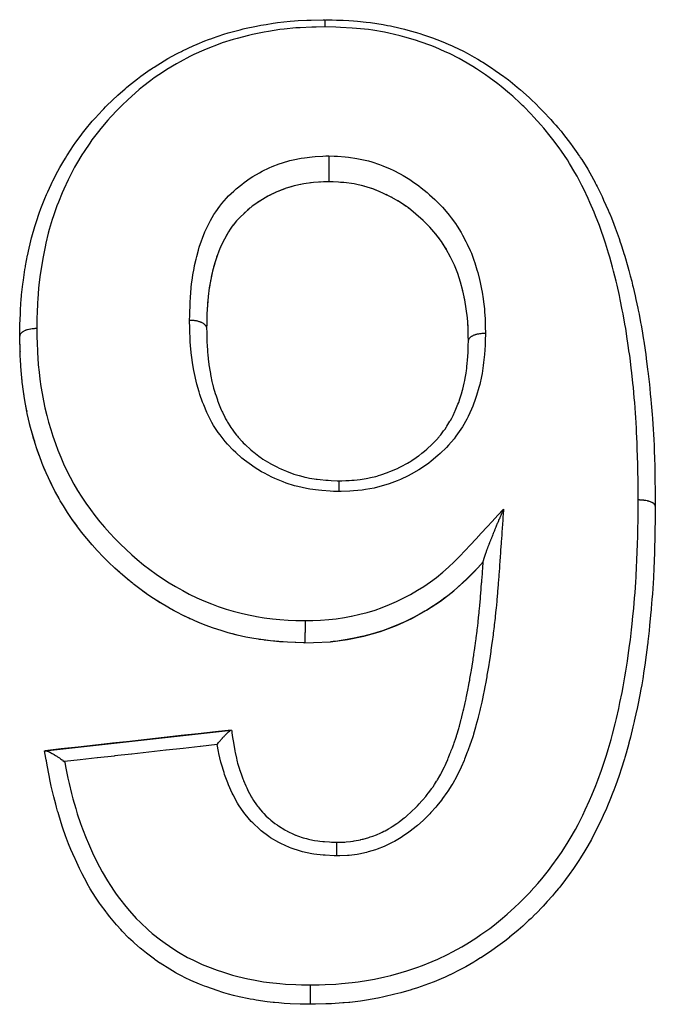
# Model space of a CAD drawing. Units: millimetres. Extents: x 24 to 1190, y -686 to 273.
# Drawn here: x 748 to 761, y -154 to -134 of the extents above; entities that cross this region are included whole.
import ezdxf

# ---------------------------------------------------------------- set-up
doc = ezdxf.new("R2010")
doc.units = ezdxf.units.MM
doc.linetypes.add('DASHED', pattern=[9.652, 8.128, -1.524])
doc.layers.add('nevidi', color=4, linetype='DASHED')

msp = doc.modelspace()

# ---------------------------------------------------------------- linework, layer by layer
at = {"color": 2}
for p, q in [((753.808, -137.194), (753.767, -137.202)), ((754.407, -137.14), (754.384, -137.139)), ((754.692, -137.158), (754.627, -137.153)), ((755.111, -137.231), (755.057, -137.217)), ((755.311, -137.294), (755.272, -137.28)), ((755.442, -137.346), (755.317, -137.296)), ((753.073, -137.47), (752.977, -137.528)), ((753.125, -137.44), (753.09, -137.46)), ((753.243, -137.38), (753.163, -137.42)), ((753.299, -137.355), (753.293, -137.357)), ((752.761, -137.685), (752.714, -137.725)), ((752.808, -137.648), (752.803, -137.652)), ((756.025, -137.682), (756.018, -137.677)), ((752.665, -137.768), (752.639, -137.792)), ((752.421, -138.026), (752.386, -138.073)), ((756.422, -138.032), (756.413, -138.023)), ((756.465, -138.076), (756.43, -138.04)), ((756.591, -138.22), (756.588, -138.216)), ((756.67, -138.323), (756.614, -138.249)), ((752.137, -138.533), (752.125, -138.562)), ((752.158, -138.483), (752.155, -138.491)), ((752.076, -138.697), (752.073, -138.706)), ((752.094, -138.645), (752.078, -138.691)), ((751.956, -139.154), (751.953, -139.168)), ((757.023, -138.982), (757.021, -138.978)), ((751.946, -139.208), (751.928, -139.315)), ((757.13, -139.334), (757.107, -139.244)), ((751.898, -139.561), (751.892, -139.641)), ((751.904, -139.504), (751.902, -139.528)), ((757.144, -139.39), (757.139, -139.371)), ((751.877, -139.921), (751.876, -139.956)), ((751.879, -139.863), (751.879, -139.878)), ((751.872, -140.147), (751.872, -140.145)), ((757.255, -140.32), (757.254, -140.26)), ((757.257, -140.409), (757.256, -140.411)), ((748.035, -140.627), (748.035, -140.635)), ((748.049, -140.93), (748.041, -140.791)), ((748.076, -141.238), (748.062, -141.097)), ((748.117, -141.546), (748.096, -141.405)), ((748.172, -141.855), (748.144, -141.713)), ((748.172, -141.855), (748.173, -141.863)), ((748.243, -142.164), (748.208, -142.022)), ((748.328, -142.471), (748.286, -142.33)), ((748.328, -142.471), (748.33, -142.478)), ((748.429, -142.774), (748.38, -142.634)), ((748.546, -143.073), (748.489, -142.934)), ((748.546, -143.073), (748.548, -143.08)), ((748.681, -143.368), (748.615, -143.232)), ((748.835, -143.658), (748.76, -143.523)), ((749.008, -143.941), (748.925, -143.81)), ((749.198, -144.213), (749.107, -144.088)), ((749.198, -144.213), (749.201, -144.218)), ((749.401, -144.474), (749.305, -144.355)), ((749.618, -144.724), (749.514, -144.608)), ((749.851, -144.965), (749.741, -144.855)), ((750.098, -145.191), (749.984, -145.091)), ((750.098, -145.191), (750.101, -145.195)), ((757.445, -145.087), (757.448, -145.083)), ((750.356, -145.406), (750.236, -145.309)), ((757.209, -145.328), (757.212, -145.324)), ((750.629, -145.611), (750.497, -145.516)), ((750.629, -145.611), (750.632, -145.614)), ((756.954, -145.557), (756.957, -145.554)), ((750.917, -145.8), (750.779, -145.714)), ((756.682, -145.767), (756.684, -145.765)), ((751.213, -145.97), (751.072, -145.892)), ((756.392, -145.957), (756.395, -145.955)), ((751.522, -146.125), (751.373, -146.054)), ((751.522, -146.125), (751.524, -146.127)), ((751.842, -146.261), (751.689, -146.2)), ((756.088, -146.124), (756.09, -146.122)), ((751.842, -146.261), (751.844, -146.262)), ((752.168, -146.374), (752.013, -146.323)), ((752.5, -146.465), (752.342, -146.425)), ((755.445, -146.392), (755.447, -146.391)), ((755.773, -146.27), (755.775, -146.268)), ((752.5, -146.465), (752.502, -146.466)), ((753.019, -146.565), (752.944, -146.554)), ((755.107, -146.487), (755.108, -146.486)), ((748.553, -148.844), (752.376, -148.422)), ((752.376, -148.422), (752.385, -148.421)), ((748.538, -148.846), (748.553, -148.844))]:
    msp.add_line(p, q, dxfattribs=at)
for points in [[(748.026, -140.314), (748.029, -140.148), (748.03, -140.111), (748.031, -140.069), (748.034, -139.977), (748.039, -139.85), (748.043, -139.769), (748.058, -139.546), (748.062, -139.498), (748.065, -139.465), (748.083, -139.302), (748.09, -139.245), (748.101, -139.165), (748.134, -138.948), (748.143, -138.89), (748.147, -138.867), (748.188, -138.652), (748.191, -138.633), (748.204, -138.571), (748.255, -138.356), (748.271, -138.291), (748.276, -138.275), (748.338, -138.058), (748.363, -137.979), (748.363, -137.978), (748.435, -137.768), (748.457, -137.708), (748.464, -137.689), (748.545, -137.481), (748.578, -137.403), (748.604, -137.345), (748.67, -137.199), (748.696, -137.145), (748.707, -137.123), (748.811, -136.922), (748.851, -136.849), (748.913, -136.742), (748.965, -136.655), (748.994, -136.608), (749.009, -136.584), (749.133, -136.395), (749.181, -136.326), (749.289, -136.178), (749.317, -136.141), (749.346, -136.103), (749.37, -136.073), (749.519, -135.894), (749.577, -135.829), (749.73, -135.665), (749.734, -135.661), (749.755, -135.638), (749.794, -135.599), (749.957, -135.439), (750.022, -135.378), (750.045, -135.357), (750.195, -135.225), (750.209, -135.213), (750.223, -135.201), (750.263, -135.167), (750.448, -135.02), (750.519, -134.967), (750.709, -134.833), (750.717, -134.828), (750.766, -134.795), (750.79, -134.779), (751, -134.65), (751.076, -134.606), (751.253, -134.509), (751.295, -134.488), (751.353, -134.458), (751.373, -134.449), (751.597, -134.343), (751.679, -134.307), (751.836, -134.243), (751.908, -134.215), (751.976, -134.19), (751.993, -134.184), (752.228, -134.105), (752.317, -134.079), (752.453, -134.04), (752.559, -134.013), (752.624, -133.996), (752.649, -133.99), (752.896, -133.937), (752.989, -133.919), (753.096, -133.901), (753.24, -133.878), (753.29, -133.871), (753.333, -133.865), (753.588, -133.837), (753.682, -133.83), (753.758, -133.825), (753.932, -133.816), (753.965, -133.815), (754.025, -133.813), (754.269, -133.806), (754.304, -133.805)], [(754.317, -133.806), (754.454, -133.81), (754.545, -133.813), (754.684, -133.818), (754.797, -133.824), (754.893, -133.83), (754.974, -133.836), (755.151, -133.854), (755.246, -133.866), (755.373, -133.884), (755.505, -133.906), (755.596, -133.923), (755.652, -133.934), (755.85, -133.978), (755.94, -134.001), (756.058, -134.032), (756.191, -134.071), (756.278, -134.098), (756.313, -134.11), (756.522, -134.181), (756.606, -134.212), (756.73, -134.261), (756.843, -134.308), (756.925, -134.344), (756.952, -134.356), (757.153, -134.454), (757.234, -134.496), (757.375, -134.574), (757.45, -134.618), (757.528, -134.665), (757.554, -134.681), (757.735, -134.797), (757.81, -134.848), (757.983, -134.972), (758.005, -134.987), (758.079, -135.044), (758.116, -135.073), (758.261, -135.191), (758.332, -135.251), (758.505, -135.406), (758.545, -135.443), (758.57, -135.467), (758.63, -135.525), (758.736, -135.63), (758.796, -135.691), (758.955, -135.861), (759.011, -135.924), (759.056, -135.976), (759.098, -136.024), (759.163, -136.102), (759.215, -136.167), (759.359, -136.353), (759.408, -136.42), (759.508, -136.563), (759.512, -136.569), (759.542, -136.614), (759.558, -136.638), (759.588, -136.684), (759.711, -136.883), (759.753, -136.956), (759.864, -137.157), (759.865, -137.16), (759.888, -137.204), (759.904, -137.234), (760.006, -137.442), (760.04, -137.516), (760.134, -137.727), (760.155, -137.777), (760.165, -137.802), (760.198, -137.883), (760.25, -138.014), (760.279, -138.09), (760.356, -138.304), (760.382, -138.38), (760.394, -138.418), (760.449, -138.587), (760.451, -138.595), (760.475, -138.673), (760.538, -138.89), (760.56, -138.967), (760.588, -139.075), (760.617, -139.187), (760.636, -139.264), (760.646, -139.306), (760.688, -139.485), (760.705, -139.562), (760.743, -139.742), (760.752, -139.784), (760.768, -139.862), (760.8, -140.035), (760.81, -140.087), (760.823, -140.165), (760.861, -140.39), (760.865, -140.416), (760.873, -140.469), (760.906, -140.695), (760.916, -140.768), (760.916, -140.775), (760.945, -141.001), (760.955, -141.083), (760.956, -141.094), (760.98, -141.31), (760.989, -141.391), (761, -141.504), (761.011, -141.62), (761.019, -141.701), (761.025, -141.775), (761.038, -141.93), (761.044, -142.012), (761.059, -142.239), (761.059, -142.241), (761.064, -142.325), (761.071, -142.458), (761.076, -142.553), (761.079, -142.638), (761.087, -142.868), (761.09, -142.952), (761.09, -142.973), (761.094, -143.143), (761.095, -143.182)], [(754.385, -136.606), (754.385, -136.618), (754.385, -136.635), (754.385, -136.637), (754.384, -136.658), (754.384, -136.676), (754.384, -136.678), (754.384, -136.7), (754.384, -136.72), (754.384, -136.721), (754.384, -136.744), (754.384, -136.764), (754.384, -136.765), (754.384, -136.789), (754.384, -136.809), (754.384, -136.81), (754.384, -136.833), (754.384, -136.853), (754.384, -136.854), (754.384, -136.877), (754.384, -136.896), (754.384, -136.898), (754.384, -136.919), (754.384, -136.937), (754.384, -136.94), (754.384, -136.96), (754.384, -136.976), (754.384, -136.979), (754.384, -136.997), (754.384, -137.012), (754.384, -137.015), (754.384, -137.031), (754.384, -137.044), (754.384, -137.047), (754.384, -137.061), (754.384, -137.073), (754.384, -137.075), (754.384, -137.087), (754.384, -137.096), (754.384, -137.098), (754.384, -137.108), (754.384, -137.115), (754.384, -137.117), (754.384, -137.124), (754.384, -137.129), (754.384, -137.129), (754.384, -137.134), (754.384, -137.137), (754.384, -137.137), (754.384, -137.139)], [(754.384, -137.139), (754.279, -137.143), (754.073, -137.157), (753.872, -137.182), (753.676, -137.223), (753.485, -137.281), (753.302, -137.353), (753.128, -137.438), (752.964, -137.536), (752.811, -137.645), (752.668, -137.765), (752.537, -137.893), (752.496, -137.938)], [(753.483, -137.282), (753.424, -137.304), (753.357, -137.33)], [(753.674, -137.224), (753.613, -137.241), (753.56, -137.257)], [(754.072, -137.157), (754.009, -137.164), (753.978, -137.167)], [(754.279, -137.144), (754.214, -137.147), (754.192, -137.149)], [(757.257, -140.409), (757.255, -140.316), (757.25, -140.125), (757.237, -139.94), (757.213, -139.755), (757.182, -139.569), (757.143, -139.385), (757.096, -139.204), (757.04, -139.029), (756.972, -138.858), (756.892, -138.689), (756.802, -138.525), (756.701, -138.367), (756.588, -138.216), (756.462, -138.073), (756.324, -137.934), (756.177, -137.803), (756.022, -137.679), (755.858, -137.566), (755.684, -137.463), (755.5, -137.371), (755.309, -137.293), (755.109, -137.23), (754.904, -137.185), (754.691, -137.158), (754.476, -137.143), (754.384, -137.139)], [(752.961, -137.539), (752.911, -137.572), (752.896, -137.582)], [(755.687, -137.465), (755.63, -137.435), (755.564, -137.402)], [(755.976, -137.646), (755.861, -137.568), (755.808, -137.535), (755.798, -137.529)], [(752.496, -137.938), (752.489, -137.945), (752.418, -138.03)], [(752.391, -138.066), (752.386, -138.073), (752.358, -138.113), (752.32, -138.173), (752.291, -138.22), (752.264, -138.268)], [(752.322, -138.168), (752.236, -138.32), (752.16, -138.478), (752.096, -138.64), (752.04, -138.807), (751.994, -138.976), (751.956, -139.149), (751.927, -139.323), (751.904, -139.499), (751.889, -139.677), (751.879, -139.858), (751.874, -140.041), (751.872, -140.145)], [(752.233, -138.325), (752.209, -138.373), (752.158, -138.483)], [(756.804, -138.529), (756.774, -138.479), (756.774, -138.479), (756.74, -138.426)], [(752.039, -138.812), (752.024, -138.865), (752.015, -138.896)], [(751.993, -138.981), (751.98, -139.036), (751.966, -139.104)], [(757.097, -139.209), (757.081, -139.154), (757.071, -139.122)], [(751.926, -139.328), (751.918, -139.383), (751.916, -139.404)], [(757.182, -139.574), (757.171, -139.516), (757.171, -139.515)], [(751.889, -139.682), (751.885, -139.739), (751.885, -139.742)], [(757.214, -139.759), (757.205, -139.701), (757.191, -139.623)], [(757.237, -139.944), (757.231, -139.888), (757.23, -139.879)], [(751.874, -140.046), (751.873, -140.104), (751.872, -140.113)], [(751.872, -140.147), (751.873, -140.242), (751.874, -140.297), (751.877, -140.381), (751.877, -140.383), (751.877, -140.402), (751.879, -140.445), (751.882, -140.501), (751.889, -140.618), (751.89, -140.634), (751.892, -140.648), (751.896, -140.702), (751.913, -140.851), (751.913, -140.853), (751.918, -140.887), (751.92, -140.905), (751.942, -141.051), (751.948, -141.087), (751.951, -141.106), (751.957, -141.138), (751.981, -141.25), (751.994, -141.302), (751.997, -141.317), (752.016, -141.384), (752.034, -141.446), (752.05, -141.497), (752.065, -141.543), (752.093, -141.625), (752.098, -141.64), (752.117, -141.692), (752.146, -141.765), (752.173, -141.831), (752.185, -141.859), (752.195, -141.881), (752.243, -141.98), (752.261, -142.015), (752.286, -142.061), (752.3, -142.084), (752.363, -142.183), (752.365, -142.186), (752.395, -142.229), (752.441, -142.291), (752.487, -142.35), (752.505, -142.372), (752.523, -142.394), (752.6, -142.481), (752.626, -142.508), (752.664, -142.546), (752.665, -142.547), (752.779, -142.653), (752.779, -142.653), (752.821, -142.688), (752.84, -142.704), (752.945, -142.784), (752.973, -142.804), (752.991, -142.817), (753.03, -142.844), (753.124, -142.903), (753.173, -142.932), (753.179, -142.935), (753.233, -142.965), (753.314, -143.007), (753.365, -143.032), (753.395, -143.046), (753.445, -143.068), (753.513, -143.097), (753.566, -143.117), (753.62, -143.137), (753.666, -143.153), (753.719, -143.169), (753.775, -143.186), (753.851, -143.206), (753.894, -143.217), (753.932, -143.225), (753.988, -143.236), (754.085, -143.252), (754.126, -143.258), (754.149, -143.261), (754.207, -143.267), (754.321, -143.278), (754.361, -143.28), (754.373, -143.281), (754.433, -143.285), (754.558, -143.291), (754.592, -143.293)], [(757.25, -140.13), (757.247, -140.072), (757.247, -140.068)], [(748.035, -140.627), (748.026, -140.332), (748.026, -140.31)], [(748.026, -140.31), (748.026, -140.311), (748.026, -140.314)], [(748.03, -140.491), (748.026, -140.34), (748.026, -140.316)], [(754.592, -143.293), (754.609, -143.292), (754.651, -143.29), (754.738, -143.287), (754.801, -143.283), (754.862, -143.279), (754.905, -143.276), (754.971, -143.27), (755.029, -143.264), (755.111, -143.252), (755.155, -143.245), (755.188, -143.239), (755.245, -143.227), (755.355, -143.2), (755.4, -143.187), (755.402, -143.186), (755.456, -143.17), (755.592, -143.123), (755.608, -143.117), (755.643, -143.103), (755.663, -143.095), (755.811, -143.03), (755.82, -143.026), (755.863, -143.005), (755.874, -142.999), (756.005, -142.928), (756.036, -142.91), (756.053, -142.9), (756.094, -142.874), (756.185, -142.813), (756.231, -142.779), (756.238, -142.775), (756.301, -142.726), (756.355, -142.682), (756.399, -142.644), (756.425, -142.621), (756.492, -142.559), (756.514, -142.538), (756.554, -142.497), (756.598, -142.451), (756.654, -142.387), (756.665, -142.374), (756.689, -142.345), (756.748, -142.266), (756.776, -142.227), (756.808, -142.179), (756.814, -142.17), (756.877, -142.066), (756.887, -142.05), (756.914, -142.001), (756.941, -141.949), (756.98, -141.868), (756.985, -141.855), (757.001, -141.819), (757.042, -141.718), (757.057, -141.679), (757.072, -141.636), (757.075, -141.627), (757.12, -141.483), (757.122, -141.477), (757.135, -141.429), (757.14, -141.41), (757.171, -141.281), (757.181, -141.231), (757.182, -141.227), (757.191, -141.18), (757.208, -141.077), (757.217, -141.022), (757.222, -140.98), (757.226, -140.947), (757.235, -140.871), (757.24, -140.816), (757.246, -140.728), (757.247, -140.715), (757.25, -140.665), (757.252, -140.608), (757.254, -140.544), (757.255, -140.479), (757.255, -140.474), (757.256, -140.448), (757.256, -140.411)], [(749.809, -144.924), (749.741, -144.855), (749.625, -144.732), (749.622, -144.729), (749.514, -144.608), (749.407, -144.482), (749.404, -144.478), (749.305, -144.355), (749.215, -144.237), (749.201, -144.218), (749.107, -144.088), (749.052, -144.007), (749.011, -143.946), (748.925, -143.81), (748.86, -143.701), (748.838, -143.663), (748.76, -143.523), (748.749, -143.502), (748.684, -143.374), (748.615, -143.232), (748.569, -143.128), (748.548, -143.08), (748.503, -142.972), (748.489, -142.934), (748.431, -142.781), (748.38, -142.634), (748.344, -142.525), (748.33, -142.478), (748.313, -142.425), (748.286, -142.33), (748.244, -142.172), (748.208, -142.022), (748.182, -141.904), (748.174, -141.866), (748.173, -141.863), (748.144, -141.713), (748.118, -141.558), (748.117, -141.554), (748.096, -141.405), (748.083, -141.301), (748.079, -141.269), (748.076, -141.246), (748.062, -141.097), (748.049, -140.938), (748.041, -140.791), (748.038, -140.734), (748.035, -140.635), (748.034, -140.628)], [(761.095, -143.182), (761.096, -143.266), (761.099, -143.496), (761.1, -143.579), (761.102, -143.706), (761.103, -143.809), (761.103, -143.813)], [(754.592, -143.293), (754.592, -143.293), (754.592, -143.293), (754.592, -143.294), (754.592, -143.294), (754.592, -143.297), (754.592, -143.298), (754.592, -143.299), (754.592, -143.304), (754.592, -143.305), (754.592, -143.307), (754.592, -143.313), (754.592, -143.315), (754.592, -143.319), (754.592, -143.326), (754.592, -143.328), (754.592, -143.333), (754.592, -143.342), (754.592, -143.345), (754.592, -143.35), (754.592, -143.361), (754.592, -143.363), (754.592, -143.369), (754.591, -143.382), (754.591, -143.385), (754.591, -143.391), (754.591, -143.406), (754.591, -143.409), (754.591, -143.409), (754.591, -143.416), (754.591, -143.432), (754.591, -143.435), (754.591, -143.435), (754.591, -143.442), (754.591, -143.46), (754.591, -143.463), (754.591, -143.463), (754.591, -143.471), (754.591, -143.49), (754.591, -143.492), (754.591, -143.493), (754.591, -143.5), (754.591, -143.515)], [(761.103, -143.814), (761.1, -143.995), (761.098, -144.105), (761.095, -144.315), (761.094, -144.363), (761.093, -144.426), (761.091, -144.506), (761.088, -144.638), (761.085, -144.749), (761.077, -144.962), (761.073, -145.074), (761.069, -145.156), (761.066, -145.211), (761.062, -145.288), (761.056, -145.4), (761.042, -145.614), (761.037, -145.682), (761.034, -145.727), (761.019, -145.916), (761.017, -145.94), (761.016, -145.942), (761.007, -146.054), (760.986, -146.267), (760.974, -146.381), (760.95, -146.595), (760.947, -146.619), (760.937, -146.708), (760.935, -146.72), (760.909, -146.922), (760.893, -147.036), (760.861, -147.251), (760.85, -147.318), (760.843, -147.365), (760.822, -147.488), (760.806, -147.58), (760.784, -147.694), (760.742, -147.909), (760.72, -148.012), (760.718, -148.023), (760.67, -148.238), (760.669, -148.243), (760.643, -148.353), (760.59, -148.568), (760.56, -148.682), (760.555, -148.699), (760.5, -148.897), (760.475, -148.983), (760.467, -149.01), (760.401, -149.223), (760.363, -149.336), (760.35, -149.375), (760.289, -149.547), (760.247, -149.658), (760.231, -149.702), (760.166, -149.865), (760.119, -149.976), (760.095, -150.034), (760.029, -150.18), (759.979, -150.29), (759.929, -150.393), (759.88, -150.492), (759.824, -150.599), (759.787, -150.669), (759.715, -150.799), (759.653, -150.904), (759.566, -151.046), (759.531, -151.101), (759.464, -151.203), (759.417, -151.271), (759.33, -151.394), (759.256, -151.494), (759.135, -151.649), (759.111, -151.679), (759.032, -151.774), (758.985, -151.83), (758.879, -151.95), (758.796, -152.041), (758.644, -152.198), (758.634, -152.208), (758.546, -152.294), (758.497, -152.341), (758.376, -152.453), (758.282, -152.535), (758.103, -152.684), (758.1, -152.687), (758.004, -152.762), (757.958, -152.797), (757.815, -152.902), (757.712, -152.974), (757.514, -153.105), (757.508, -153.108), (757.408, -153.17), (757.372, -153.192), (757.203, -153.289), (757.093, -153.349), (756.882, -153.454), (756.876, -153.457), (756.768, -153.507), (756.745, -153.516), (756.55, -153.598), (756.433, -153.643), (756.211, -153.72), (756.209, -153.721), (756.092, -153.758), (756.083, -153.761), (755.865, -153.823), (755.744, -153.855), (755.519, -153.908), (755.515, -153.908), (755.398, -153.933), (755.392, -153.934), (755.161, -153.976), (755.036, -153.995), (754.818, -154.022), (754.8, -154.024), (754.699, -154.033), (754.676, -154.034), (754.443, -154.049), (754.323, -154.053), (754.111, -154.059)], [(761.103, -143.813), (761.103, -143.813), (761.103, -143.813), (761.103, -143.814)], [(757.979, -143.876), (757.967, -143.904), (757.955, -143.932), (757.948, -143.946), (757.947, -143.95), (757.939, -143.968), (757.934, -143.979), (757.931, -143.987), (757.923, -144.005), (757.917, -144.019), (757.91, -144.035), (757.904, -144.048), (757.901, -144.055), (757.895, -144.071), (757.886, -144.091), (757.879, -144.107), (757.875, -144.116), (757.867, -144.135), (757.86, -144.153), (757.856, -144.163), (757.855, -144.164), (757.852, -144.171), (757.844, -144.19), (757.837, -144.208), (757.829, -144.226), (757.827, -144.232), (757.826, -144.232), (757.825, -144.236), (757.823, -144.242), (757.822, -144.244), (757.814, -144.262), (757.808, -144.276), (757.807, -144.28), (757.8, -144.297), (757.795, -144.308), (757.792, -144.315), (757.785, -144.332), (757.778, -144.35), (757.776, -144.354), (757.772, -144.365), (757.766, -144.379), (757.764, -144.384), (757.76, -144.393), (757.75, -144.418), (757.75, -144.418), (757.744, -144.435), (757.738, -144.449), (757.737, -144.451), (757.73, -144.468), (757.73, -144.469), (757.723, -144.487), (757.717, -144.5), (757.711, -144.516), (757.71, -144.518), (757.703, -144.536), (757.699, -144.547), (757.693, -144.562), (757.688, -144.576), (757.685, -144.583), (757.684, -144.584), (757.678, -144.6), (757.676, -144.607), (757.67, -144.621), (757.665, -144.636), (757.66, -144.648), (757.657, -144.656), (757.652, -144.67), (757.651, -144.672), (757.649, -144.677), (757.644, -144.69), (757.639, -144.703), (757.637, -144.71), (757.634, -144.718), (757.63, -144.728), (757.626, -144.74), (757.623, -144.747), (757.621, -144.754), (757.62, -144.757), (757.616, -144.767), (757.613, -144.775), (757.609, -144.785), (757.606, -144.794), (757.605, -144.796), (757.602, -144.806), (757.599, -144.813), (757.597, -144.82), (757.595, -144.828), (757.594, -144.83), (757.592, -144.836), (757.589, -144.845), (757.586, -144.853), (757.583, -144.862), (757.582, -144.866), (757.582, -144.868), (757.581, -144.87), (757.579, -144.878), (757.577, -144.884), (757.576, -144.887), (757.574, -144.892), (757.572, -144.899), (757.571, -144.905), (757.57, -144.906), (757.569, -144.91), (757.569, -144.911), (757.567, -144.916), (757.566, -144.922), (757.566, -144.924), (757.565, -144.926), (757.565, -144.927), (757.564, -144.931), (757.563, -144.935), (757.563, -144.936), (757.563, -144.938), (757.563, -144.939), (757.562, -144.942), (757.562, -144.945)], [(750.258, -145.328), (750.236, -145.309), (750.101, -145.195), (750.085, -145.181), (749.984, -145.091), (749.854, -144.968)], [(754.766, -146.557), (754.767, -146.556), (755.108, -146.486), (755.447, -146.391), (755.775, -146.268), (756.09, -146.122), (756.395, -145.955), (756.684, -145.765), (756.957, -145.554), (757.212, -145.324), (757.448, -145.083), (757.561, -144.962)], [(757.41, -146.579), (757.414, -146.552), (757.417, -146.531), (757.418, -146.521), (757.435, -146.383), (757.435, -146.382), (757.439, -146.354), (757.442, -146.323), (757.455, -146.215), (757.458, -146.186), (757.458, -146.184), (757.466, -146.114), (757.473, -146.047), (757.476, -146.018), (757.479, -145.987), (757.487, -145.905), (757.489, -145.88), (757.492, -145.85), (757.498, -145.79), (757.505, -145.712), (757.506, -145.696), (757.507, -145.682), (757.515, -145.593), (757.519, -145.544), (757.521, -145.514), (757.523, -145.486), (757.53, -145.396), (757.532, -145.376), (757.534, -145.346), (757.539, -145.277), (757.544, -145.208), (757.544, -145.198), (757.546, -145.178), (757.554, -145.067), (757.556, -145.04), (757.558, -145.01), (757.558, -145.001), (757.561, -144.963)], [(757.561, -144.963), (757.562, -144.954), (757.562, -144.945)], [(757.445, -145.087), (757.38, -145.156), (757.333, -145.204), (757.209, -145.328), (757.157, -145.378), (757.088, -145.441), (756.971, -145.543)], [(751.708, -146.208), (751.689, -146.2), (751.524, -146.127), (751.373, -146.054), (751.274, -146.003), (751.216, -145.972), (751.131, -145.925), (751.072, -145.892), (750.92, -145.802), (750.779, -145.714), (750.745, -145.691), (750.632, -145.614), (750.587, -145.582), (750.497, -145.516), (750.359, -145.41)], [(756.954, -145.557), (756.824, -145.662), (756.774, -145.7), (756.682, -145.767), (756.542, -145.863), (756.527, -145.873), (756.392, -145.957), (756.359, -145.977), (756.246, -146.042), (756.088, -146.124), (756.057, -146.14), (755.936, -146.197), (755.915, -146.207), (755.773, -146.27), (755.616, -146.332), (755.568, -146.35), (755.45, -146.391)], [(752.841, -146.537), (752.676, -146.506), (752.502, -146.466), (752.434, -146.449), (752.342, -146.425), (752.315, -146.418), (752.17, -146.375), (752.013, -146.323), (751.844, -146.262), (751.837, -146.26)], [(755.445, -146.392), (755.282, -146.442), (755.107, -146.487), (755.067, -146.496), (754.967, -146.518), (754.942, -146.523), (754.766, -146.557), (754.598, -146.583), (754.562, -146.588), (754.473, -146.598), (754.417, -146.603)], [(753.895, -146.625), (753.868, -146.625), (753.534, -146.612), (753.187, -146.586), (752.84, -146.536), (752.676, -146.506)], [(753.534, -146.613), (753.368, -146.603), (753.187, -146.586), (753.055, -146.57)], [(753.868, -146.625), (753.708, -146.62), (753.691, -146.62)], [(753.895, -146.625), (754.067, -146.621), (754.417, -146.603), (754.767, -146.556)], [(754.552, -150.729), (754.57, -150.728), (754.622, -150.727), (754.675, -150.725), (754.714, -150.723), (754.744, -150.721), (754.831, -150.713), (754.878, -150.707), (754.884, -150.706), (754.907, -150.702), (755.036, -150.675), (755.042, -150.674), (755.071, -150.666), (755.089, -150.662), (755.207, -150.628), (755.235, -150.619), (755.236, -150.618), (755.29, -150.6), (755.365, -150.572), (755.392, -150.56), (755.429, -150.545), (755.484, -150.519), (755.517, -150.503), (755.543, -150.49), (755.613, -150.451), (755.662, -150.422), (755.669, -150.419), (755.688, -150.407), (755.787, -150.342), (755.803, -150.33), (755.827, -150.313), (755.843, -150.301), (755.939, -150.227), (755.95, -150.218), (755.962, -150.209), (756.007, -150.17), (756.066, -150.118), (756.088, -150.098), (756.103, -150.083), (756.161, -150.027), (756.186, -150), (756.207, -149.979), (756.245, -149.937), (756.301, -149.875), (756.303, -149.872), (756.321, -149.852), (756.379, -149.784), (756.411, -149.744), (756.429, -149.721), (756.438, -149.711), (756.503, -149.623), (756.512, -149.611), (756.529, -149.587), (756.56, -149.54), (756.603, -149.473), (756.614, -149.455), (756.619, -149.447), (756.669, -149.36), (756.687, -149.328), (756.701, -149.301), (756.713, -149.279), (756.763, -149.178), (756.765, -149.173), (756.776, -149.151), (756.8, -149.098), (756.832, -149.025), (756.844, -148.997), (756.85, -148.981), (756.878, -148.912), (756.896, -148.868), (756.906, -148.84), (756.927, -148.785), (756.949, -148.724), (756.955, -148.708), (756.965, -148.68), (756.996, -148.587), (757.009, -148.548), (757.014, -148.534), (757.018, -148.519), (757.059, -148.386), (757.067, -148.357), (757.071, -148.342), (757.104, -148.223), (757.111, -148.193), (757.114, -148.184), (757.123, -148.148), (757.145, -148.059), (757.152, -148.028), (757.163, -147.98), (757.169, -147.953), (757.183, -147.893), (757.19, -147.862), (757.208, -147.774), (757.212, -147.758), (757.219, -147.726), (757.225, -147.695), (757.25, -147.568), (757.251, -147.562), (757.252, -147.558), (757.258, -147.528), (757.274, -147.443), (757.284, -147.391), (757.288, -147.366), (757.289, -147.362), (757.289, -147.361), (757.313, -147.223), (757.318, -147.193), (757.322, -147.169), (757.325, -147.155), (757.341, -147.055), (757.346, -147.025), (757.354, -146.973), (757.358, -146.947), (757.367, -146.887), (757.371, -146.857), (757.383, -146.776), (757.389, -146.74), (757.391, -146.719), (757.395, -146.689), (757.41, -146.579)], [(752.376, -148.422), (752.053, -148.457), (751.7, -148.496), (751.348, -148.535), (750.995, -148.574), (750.642, -148.613), (750.465, -148.633), (750.289, -148.652), (749.936, -148.691), (749.583, -148.73), (749.23, -148.769), (748.877, -148.808), (748.553, -148.844)], [(752.088, -148.719), (752.091, -148.714), (752.093, -148.712), (752.119, -148.679), (752.125, -148.671), (752.126, -148.671), (752.131, -148.665), (752.155, -148.635), (752.157, -148.632), (752.157, -148.632), (752.164, -148.624), (752.174, -148.613), (752.189, -148.595), (752.195, -148.588), (752.201, -148.581), (752.215, -148.565), (752.219, -148.561), (752.23, -148.549), (752.236, -148.542), (752.248, -148.53), (752.253, -148.524), (752.264, -148.513), (752.269, -148.508), (752.275, -148.501), (752.288, -148.489), (752.294, -148.483), (752.298, -148.478), (752.301, -148.476), (752.318, -148.461), (752.321, -148.458), (752.324, -148.456), (752.324, -148.455), (752.342, -148.44), (752.343, -148.44), (752.343, -148.439), (752.346, -148.437), (752.346, -148.437), (752.36, -148.428), (752.361, -148.427), (752.362, -148.427), (752.364, -148.426), (752.373, -148.422), (752.375, -148.422), (752.375, -148.422), (752.376, -148.422)], [(752.385, -148.421), (752.387, -148.436), (752.392, -148.473), (752.4, -148.534), (752.411, -148.609), (752.416, -148.641), (752.422, -148.678), (752.436, -148.768), (752.45, -148.843), (752.453, -148.856), (752.457, -148.879), (752.484, -148.998), (752.494, -149.04), (752.503, -149.074), (752.51, -149.1), (752.547, -149.225), (752.55, -149.234), (752.561, -149.268), (752.586, -149.338), (752.618, -149.425), (752.627, -149.448), (752.631, -149.459), (752.678, -149.57), (752.697, -149.611), (752.713, -149.644), (752.722, -149.664), (752.789, -149.789), (752.791, -149.792), (752.807, -149.819), (752.838, -149.869), (752.896, -149.955), (752.917, -149.983), (752.929, -149.998), (752.979, -150.059), (753.022, -150.109), (753.046, -150.135), (753.092, -150.182), (753.142, -150.23), (753.164, -150.249), (753.19, -150.272), (753.278, -150.342), (753.32, -150.373), (753.327, -150.377), (753.349, -150.393), (753.482, -150.475), (753.49, -150.479), (753.521, -150.496), (753.528, -150.5), (753.671, -150.568), (753.7, -150.579), (753.704, -150.581), (753.744, -150.596), (753.861, -150.635), (753.895, -150.645), (753.928, -150.654), (753.97, -150.664), (754.057, -150.682), (754.092, -150.689), (754.162, -150.699), (754.203, -150.704), (754.26, -150.71), (754.297, -150.714), (754.398, -150.721), (754.438, -150.723), (754.472, -150.725), (754.51, -150.727), (754.552, -150.729)], [(754.007, -154.062), (753.93, -154.06), (753.883, -154.059), (753.812, -154.058), (753.795, -154.057), (753.59, -154.05), (753.469, -154.043), (753.355, -154.034), (753.266, -154.026), (753.24, -154.023), (753.118, -154.009), (752.891, -153.976), (752.833, -153.966), (752.769, -153.954), (752.741, -153.949), (752.544, -153.907), (752.424, -153.878), (752.322, -153.85), (752.226, -153.823), (752.204, -153.816), (752.088, -153.78), (751.873, -153.705), (751.827, -153.688), (751.758, -153.661), (751.726, -153.648), (751.544, -153.57), (751.43, -153.516), (751.354, -153.477), (751.247, -153.42), (751.222, -153.406), (751.113, -153.342), (750.917, -153.217), (750.912, -153.214), (750.815, -153.146), (750.8, -153.135), (750.632, -153.009), (750.531, -152.929), (750.503, -152.906), (750.386, -152.804), (750.358, -152.778), (750.265, -152.691), (750.135, -152.557), (750.106, -152.526), (750.023, -152.433), (750.016, -152.425), (749.878, -152.26), (749.809, -152.172), (749.802, -152.162), (749.689, -152.008), (749.669, -151.98), (749.6, -151.878), (749.524, -151.76), (749.478, -151.683), (749.416, -151.577), (749.407, -151.559), (749.31, -151.376), (749.284, -151.324), (749.257, -151.269), (749.171, -151.084), (749.164, -151.07), (749.117, -150.963), (749.079, -150.875), (749.032, -150.759), (748.989, -150.649), (748.968, -150.594), (748.914, -150.438), (748.906, -150.415), (748.878, -150.328), (748.814, -150.116), (748.806, -150.089), (748.783, -150.005), (748.767, -149.946), (748.728, -149.795), (748.7, -149.681), (748.676, -149.575), (748.654, -149.473), (748.653, -149.468), (748.63, -149.354), (748.591, -149.143), (748.575, -149.055), (748.571, -149.031), (748.565, -148.999), (748.538, -148.846)], [(748.553, -148.844), (748.556, -148.844), (748.564, -148.844), (748.567, -148.845), (748.569, -148.845), (748.573, -148.846), (748.585, -148.849), (748.588, -148.85), (748.593, -148.852), (748.595, -148.853), (748.612, -148.86), (748.614, -148.861), (748.622, -148.864), (748.622, -148.864), (748.645, -148.875), (748.654, -148.879), (748.657, -148.881), (748.68, -148.894), (748.684, -148.896), (748.69, -148.899), (748.697, -148.903), (748.719, -148.916), (748.729, -148.922), (748.73, -148.922), (748.737, -148.926), (748.742, -148.929), (748.76, -148.941), (748.773, -148.949), (748.778, -148.952), (748.79, -148.96), (748.804, -148.969), (748.819, -148.978), (748.831, -148.986), (748.842, -148.993), (748.85, -148.999), (748.867, -149.011), (748.887, -149.024), (748.895, -149.03), (748.897, -149.031), (748.912, -149.042), (748.916, -149.045), (748.944, -149.065), (748.948, -149.068)], [(754.111, -154.059), (754.098, -154.06), (754.007, -154.062)]]:
    msp.add_lwpolyline(points, dxfattribs=at)
at = {"layer": 'nevidi', "color": 7, "linetype": 'Continuous'}
msp.add_line((748.027, -140.303), (748.026, -140.31), dxfattribs=at)
for points in [[(754.304, -133.805), (754.304, -133.806), (754.304, -133.806), (754.304, -133.806), (754.304, -133.806), (754.304, -133.808), (754.304, -133.809), (754.304, -133.809), (754.304, -133.809), (754.304, -133.812), (754.304, -133.813), (754.304, -133.813), (754.304, -133.814), (754.304, -133.818), (754.303, -133.82), (754.303, -133.82), (754.303, -133.821), (754.303, -133.825), (754.303, -133.828), (754.303, -133.828), (754.303, -133.83), (754.303, -133.835), (754.303, -133.838), (754.303, -133.839), (754.303, -133.841), (754.303, -133.847), (754.303, -133.851), (754.303, -133.851), (754.303, -133.853), (754.303, -133.86), (754.303, -133.865), (754.303, -133.865), (754.303, -133.867), (754.303, -133.876), (754.303, -133.88), (754.303, -133.881), (754.303, -133.884), (754.303, -133.892), (754.303, -133.898), (754.303, -133.898), (754.303, -133.901), (754.303, -133.911), (754.303, -133.917), (754.303, -133.917), (754.303, -133.92), (754.303, -133.931), (754.303, -133.937), (754.303, -133.937), (754.303, -133.941), (754.303, -133.952), (754.303, -133.952)], [(754.303, -133.952), (754.128, -133.957), (754.037, -133.959), (753.797, -133.97), (753.707, -133.976), (753.469, -133.998), (753.379, -134.009), (753.143, -134.045), (753.052, -134.061), (752.818, -134.109), (752.73, -134.129), (752.501, -134.189), (752.416, -134.213), (752.193, -134.284), (752.111, -134.313), (751.895, -134.396), (751.815, -134.43), (751.608, -134.524), (751.528, -134.564), (751.326, -134.67), (751.249, -134.713), (751.051, -134.832), (750.981, -134.877), (750.794, -135.005), (750.727, -135.054), (750.553, -135.189), (750.487, -135.243), (750.325, -135.383), (750.259, -135.444), (750.129, -135.568), (750.107, -135.589), (750.043, -135.654), (749.895, -135.81), (749.837, -135.874), (749.694, -136.042), (749.644, -136.105), (749.513, -136.278), (749.467, -136.343), (749.35, -136.518), (749.305, -136.588), (749.196, -136.769), (749.156, -136.84), (749.056, -137.029), (749.021, -137.099), (748.932, -137.291), (748.9, -137.365), (748.821, -137.56), (748.791, -137.637), (748.721, -137.838), (748.696, -137.915), (748.634, -138.122), (748.614, -138.195), (748.564, -138.402), (748.547, -138.477), (748.506, -138.684), (748.492, -138.762), (748.459, -138.969), (748.447, -139.049), (748.422, -139.258), (748.414, -139.338), (748.397, -139.548), (748.393, -139.629), (748.384, -139.841), (748.381, -139.922), (748.376, -140.135), (748.376, -140.161)], [(760.753, -143.686), (760.751, -143.546), (760.75, -143.454), (760.747, -143.23), (760.746, -143.14), (760.741, -142.915), (760.739, -142.828), (760.732, -142.603), (760.729, -142.516), (760.719, -142.294), (760.714, -142.206), (760.701, -141.987), (760.695, -141.897), (760.678, -141.681), (760.67, -141.588), (760.651, -141.375), (760.641, -141.281), (760.619, -141.069), (760.608, -140.975), (760.582, -140.763), (760.57, -140.671), (760.568, -140.658), (760.54, -140.459), (760.527, -140.369), (760.493, -140.157), (760.479, -140.069), (760.441, -139.859), (760.424, -139.772), (760.382, -139.563), (760.363, -139.477), (760.317, -139.27), (760.296, -139.185), (760.244, -138.979), (760.222, -138.895), (760.165, -138.691), (760.14, -138.607), (760.077, -138.405), (760.05, -138.323), (759.981, -138.123), (759.951, -138.041), (759.875, -137.843), (759.842, -137.762), (759.758, -137.567), (759.722, -137.487), (759.631, -137.295), (759.592, -137.216), (759.492, -137.027), (759.45, -136.95), (759.34, -136.766), (759.294, -136.692), (759.175, -136.513), (759.124, -136.441), (758.996, -136.269), (758.942, -136.2), (758.807, -136.035), (758.749, -135.968), (758.606, -135.81), (758.544, -135.745), (758.395, -135.593), (758.369, -135.568), (758.329, -135.53), (758.169, -135.382), (758.103, -135.323), (757.934, -135.182), (757.865, -135.127), (757.686, -134.993), (757.612, -134.94), (757.425, -134.816), (757.345, -134.766), (757.152, -134.652), (757.069, -134.607), (756.868, -134.504), (756.781, -134.464), (756.572, -134.374), (756.482, -134.339), (756.266, -134.262), (756.172, -134.23), (755.946, -134.163), (755.852, -134.138), (755.623, -134.083), (755.529, -134.064), (755.293, -134.023), (755.201, -134.01), (754.958, -133.984), (754.868, -133.977), (754.627, -133.963), (754.533, -133.959), (754.303, -133.952)], [(751.522, -139.991), (751.524, -139.881), (751.526, -139.824), (751.53, -139.691), (751.532, -139.634), (751.54, -139.499), (751.544, -139.441), (751.556, -139.307), (751.562, -139.248), (751.58, -139.114), (751.589, -139.056), (751.612, -138.923), (751.624, -138.865), (751.653, -138.733), (751.668, -138.675), (751.704, -138.544), (751.721, -138.486), (751.765, -138.358), (751.786, -138.3), (751.837, -138.173), (751.862, -138.117), (751.922, -137.992), (751.952, -137.936), (752.022, -137.815), (752.058, -137.76), (752.142, -137.642), (752.183, -137.59), (752.279, -137.48), (752.325, -137.432), (752.43, -137.332), (752.48, -137.287), (752.593, -137.194), (752.644, -137.155), (752.769, -137.067), (752.825, -137.032), (752.958, -136.953), (753.017, -136.922), (753.158, -136.854), (753.22, -136.827), (753.367, -136.771), (753.432, -136.749), (753.586, -136.703), (753.654, -136.687), (753.814, -136.655), (753.882, -136.645), (754.041, -136.627), (754.106, -136.622), (754.261, -136.612), (754.325, -136.609), (754.385, -136.606)], [(754.385, -136.606), (754.495, -136.612), (754.561, -136.616), (754.725, -136.628), (754.792, -136.635), (754.963, -136.659), (755.032, -136.672), (755.202, -136.711), (755.273, -136.732), (755.431, -136.784), (755.499, -136.81), (755.648, -136.874), (755.712, -136.904), (755.854, -136.978), (755.914, -137.012), (756.05, -137.095), (756.106, -137.132), (756.235, -137.224), (756.287, -137.265), (756.407, -137.362), (756.458, -137.407), (756.569, -137.508), (756.618, -137.556), (756.721, -137.662), (756.766, -137.713), (756.863, -137.827), (756.904, -137.88), (756.992, -138.001), (757.028, -138.055), (757.106, -138.182), (757.137, -138.237), (757.206, -138.366), (757.233, -138.422), (757.294, -138.556), (757.318, -138.612), (757.371, -138.751), (757.39, -138.808), (757.434, -138.949), (757.45, -139.009), (757.485, -139.148), (757.499, -139.21), (757.527, -139.348), (757.538, -139.409), (757.56, -139.548), (757.569, -139.609), (757.585, -139.752), (757.591, -139.813), (757.6, -139.958), (757.602, -140.019), (757.605, -140.16), (757.606, -140.22), (757.606, -140.26)], [(748.376, -140.161), (748.358, -140.161), (748.356, -140.161), (748.344, -140.162), (748.336, -140.162), (748.321, -140.163), (748.319, -140.163), (748.301, -140.165), (748.293, -140.165), (748.285, -140.166), (748.283, -140.167), (748.258, -140.17), (748.251, -140.171), (748.25, -140.171), (748.248, -140.172), (748.218, -140.178), (748.216, -140.178), (748.214, -140.179), (748.211, -140.179), (748.184, -140.186), (748.182, -140.187), (748.18, -140.187), (748.174, -140.189), (748.154, -140.196), (748.152, -140.197), (748.146, -140.199), (748.14, -140.202), (748.127, -140.207), (748.125, -140.208), (748.114, -140.213), (748.109, -140.215), (748.102, -140.219), (748.101, -140.22), (748.087, -140.228), (748.083, -140.231), (748.081, -140.232), (748.079, -140.234), (748.065, -140.245), (748.063, -140.247), (748.061, -140.248), (748.061, -140.248), (748.048, -140.262), (748.047, -140.263)], [(748.376, -140.161), (748.376, -140.177), (748.38, -140.316), (748.384, -140.471), (748.39, -140.61), (748.392, -140.659), (748.399, -140.765), (748.409, -140.905), (748.424, -141.06), (748.441, -141.2), (748.463, -141.355), (748.487, -141.495), (748.516, -141.65), (748.546, -141.79), (748.583, -141.945), (748.619, -142.083), (748.664, -142.238), (748.707, -142.374), (748.76, -142.526), (748.81, -142.661), (748.87, -142.809), (748.928, -142.942), (748.997, -143.088), (749.064, -143.218), (749.142, -143.36), (749.217, -143.488), (749.304, -143.627), (749.387, -143.75), (749.483, -143.885), (749.572, -144.003), (749.675, -144.133), (749.77, -144.247), (749.88, -144.371), (749.984, -144.482), (750.098, -144.597), (750.208, -144.701), (750.331, -144.813), (750.445, -144.911), (750.576, -145.019), (750.7, -145.114), (750.834, -145.212), (750.962, -145.3), (751.102, -145.39), (751.231, -145.468), (751.382, -145.552), (751.514, -145.622), (751.672, -145.699), (751.811, -145.761), (751.969, -145.825), (752.112, -145.878), (752.273, -145.932), (752.417, -145.974), (752.584, -146.018), (752.733, -146.052), (752.867, -146.078), (752.901, -146.084), (753.054, -146.109), (753.225, -146.131), (753.378, -146.145), (753.551, -146.156), (753.706, -146.163), (753.878, -146.168), (753.896, -146.169)], [(754.591, -143.515), (754.481, -143.509), (754.413, -143.506), (754.242, -143.494), (754.171, -143.487), (753.995, -143.464), (753.924, -143.451), (753.747, -143.412), (753.679, -143.394), (753.508, -143.339), (753.443, -143.315), (753.278, -143.247), (753.216, -143.218), (753.059, -143.138), (752.998, -143.104), (752.849, -143.011), (752.792, -142.972), (752.651, -142.868), (752.598, -142.824), (752.47, -142.71), (752.419, -142.661), (752.302, -142.536), (752.256, -142.483), (752.15, -142.349), (752.11, -142.295), (752.016, -142.152), (751.982, -142.095), (751.904, -141.943), (751.876, -141.884), (751.811, -141.73), (751.789, -141.673), (751.734, -141.516), (751.716, -141.459), (751.67, -141.301), (751.654, -141.241), (751.619, -141.083), (751.607, -141.021), (751.581, -140.862), (751.573, -140.803), (751.556, -140.658), (751.554, -140.645), (751.548, -140.584), (751.536, -140.43), (751.533, -140.366), (751.527, -140.212), (751.525, -140.15), (751.522, -139.997), (751.522, -139.991)], [(751.87, -140.132), (751.869, -140.13), (751.867, -140.123), (751.865, -140.118), (751.864, -140.115), (751.863, -140.113), (751.861, -140.108), (751.855, -140.1), (751.854, -140.099), (751.851, -140.094), (751.85, -140.094), (751.844, -140.087), (751.838, -140.081), (751.838, -140.081), (751.833, -140.076), (751.83, -140.073), (751.822, -140.068), (751.817, -140.064), (751.812, -140.061), (751.81, -140.059), (751.804, -140.055), (751.792, -140.049), (751.791, -140.048), (751.783, -140.044), (751.783, -140.044), (751.77, -140.038), (751.761, -140.033), (751.76, -140.033), (751.752, -140.03), (751.746, -140.028), (751.734, -140.023), (751.727, -140.021), (751.719, -140.019), (751.717, -140.018), (751.707, -140.015), (751.691, -140.011), (751.69, -140.01), (751.679, -140.008), (751.678, -140.008), (751.661, -140.004), (751.65, -140.002), (751.648, -140.002), (751.639, -140), (751.63, -139.999), (751.616, -139.997), (751.608, -139.996), (751.598, -139.995), (751.597, -139.995), (751.584, -139.994), (751.565, -139.992), (751.565, -139.992), (751.553, -139.992), (751.551, -139.992), (751.532, -139.991), (751.522, -139.991)], [(748.047, -140.263), (748.045, -140.266), (748.037, -140.277), (748.036, -140.279), (748.035, -140.281), (748.033, -140.284), (748.029, -140.293), (748.029, -140.295), (748.027, -140.3)], [(757.606, -140.26), (757.603, -140.404), (757.601, -140.468), (757.593, -140.63), (757.591, -140.658), (757.588, -140.695), (757.571, -140.859), (757.563, -140.922), (757.537, -141.087), (757.525, -141.149), (757.489, -141.313), (757.473, -141.375), (757.426, -141.537), (757.406, -141.598), (757.347, -141.756), (757.323, -141.815), (757.251, -141.971), (757.222, -142.027), (757.135, -142.179), (757.101, -142.232), (757.002, -142.375), (756.963, -142.426), (756.848, -142.56), (756.805, -142.606), (756.677, -142.731), (756.63, -142.774), (756.493, -142.888), (756.44, -142.928), (756.295, -143.029), (756.236, -143.066), (756.081, -143.155), (756.019, -143.187), (755.857, -143.264), (755.794, -143.29), (755.625, -143.354), (755.561, -143.375), (755.386, -143.424), (755.32, -143.44), (755.142, -143.473), (755.072, -143.482), (754.892, -143.5), (754.821, -143.504), (754.64, -143.513), (754.591, -143.515)], [(757.606, -140.26), (757.596, -140.26), (757.58, -140.26), (757.578, -140.26), (757.575, -140.26), (757.563, -140.261), (757.547, -140.262), (757.535, -140.263), (757.531, -140.263), (757.531, -140.263), (757.514, -140.265), (757.499, -140.267), (757.493, -140.268), (757.489, -140.268), (757.483, -140.269), (757.468, -140.272), (757.452, -140.275), (757.452, -140.275), (757.449, -140.276), (757.438, -140.278), (757.423, -140.282), (757.414, -140.284), (757.411, -140.285), (757.409, -140.286), (757.396, -140.29), (757.383, -140.294), (757.379, -140.296), (757.376, -140.297), (757.37, -140.299), (757.358, -140.304), (757.348, -140.309), (757.347, -140.31), (757.345, -140.31), (757.336, -140.315), (757.326, -140.321), (757.32, -140.324), (757.318, -140.325), (757.316, -140.326), (757.307, -140.333), (757.299, -140.339), (757.297, -140.34), (757.295, -140.342), (757.291, -140.346), (757.285, -140.352), (757.279, -140.358), (757.278, -140.359), (757.278, -140.359), (757.273, -140.366), (757.268, -140.373), (757.266, -140.376), (757.265, -140.378), (757.264, -140.38), (757.261, -140.387), (757.259, -140.394), (757.259, -140.395), (757.258, -140.397)], [(754.007, -153.664), (754.19, -153.659), (754.31, -153.655), (754.531, -153.645), (754.649, -153.637), (754.868, -153.615), (754.987, -153.6), (755.203, -153.565), (755.324, -153.542), (755.539, -153.495), (755.659, -153.466), (755.871, -153.408), (755.989, -153.373), (756.196, -153.304), (756.311, -153.263), (756.514, -153.183), (756.625, -153.134), (756.825, -153.04), (756.93, -152.985), (757.122, -152.878), (757.226, -152.816), (757.413, -152.698), (757.514, -152.629), (757.695, -152.499), (757.791, -152.427), (757.961, -152.289), (758.053, -152.21), (758.215, -152.065), (758.303, -151.981), (758.457, -151.826), (758.54, -151.738), (758.544, -151.734), (758.686, -151.575), (758.765, -151.483), (758.903, -151.312), (758.977, -151.216), (759.106, -151.037), (759.173, -150.938), (759.292, -150.754), (759.352, -150.653), (759.459, -150.466), (759.515, -150.362), (759.611, -150.17), (759.662, -150.064), (759.751, -149.867), (759.797, -149.761), (759.878, -149.561), (759.92, -149.453), (759.994, -149.248), (760.031, -149.14), (760.098, -148.933), (760.131, -148.823), (760.191, -148.616), (760.222, -148.502), (760.275, -148.295), (760.303, -148.179), (760.351, -147.973), (760.376, -147.856), (760.418, -147.648), (760.441, -147.533), (760.478, -147.324), (760.497, -147.209), (760.53, -147.001), (760.547, -146.885), (760.575, -146.679), (760.59, -146.561), (760.614, -146.355), (760.627, -146.237), (760.643, -146.078), (760.647, -146.031), (760.658, -145.913), (760.676, -145.707), (760.685, -145.589), (760.699, -145.38), (760.706, -145.265), (760.718, -145.055), (760.723, -144.942), (760.731, -144.731), (760.734, -144.618), (760.74, -144.408), (760.743, -144.296), (760.747, -144.088), (760.748, -143.975), (760.751, -143.769), (760.753, -143.686)], [(761.103, -143.813), (761.102, -143.806), (761.102, -143.804), (761.101, -143.801), (761.1, -143.797), (761.097, -143.791), (761.096, -143.789), (761.094, -143.785), (761.091, -143.782), (761.087, -143.776), (761.086, -143.775), (761.082, -143.77), (761.078, -143.766), (761.072, -143.762), (761.071, -143.761), (761.064, -143.755), (761.059, -143.752), (761.053, -143.749), (761.052, -143.747), (761.041, -143.742), (761.035, -143.738), (761.03, -143.736), (761.028, -143.735), (761.014, -143.729), (761.007, -143.726), (761.003, -143.725), (761.001, -143.724), (760.983, -143.718), (760.974, -143.715), (760.973, -143.715), (760.97, -143.714), (760.948, -143.708), (760.939, -143.706), (760.939, -143.706), (760.936, -143.705), (760.91, -143.7), (760.902, -143.699), (760.9, -143.698), (760.899, -143.698), (760.87, -143.694), (760.864, -143.693), (760.86, -143.692), (760.859, -143.692), (760.827, -143.689), (760.824, -143.689), (760.82, -143.689), (760.816, -143.688), (760.784, -143.687), (760.783, -143.687), (760.779, -143.686), (760.772, -143.686), (760.753, -143.686)], [(753.896, -146.169), (754.057, -146.165), (754.217, -146.159), (754.385, -146.147), (754.538, -146.13), (754.706, -146.105), (754.846, -146.078), (754.854, -146.076), (755.026, -146.038), (755.176, -145.999), (755.336, -145.95), (755.483, -145.898), (755.637, -145.837), (755.778, -145.774), (755.931, -145.701), (756.066, -145.629), (756.212, -145.545), (756.34, -145.464), (756.478, -145.369), (756.6, -145.278), (756.73, -145.173), (756.846, -145.072), (756.965, -144.96), (757.076, -144.849), (757.191, -144.728), (757.296, -144.615), (757.416, -144.486), (757.523, -144.369), (757.641, -144.242), (757.748, -144.126), (757.866, -143.998), (757.973, -143.882), (757.979, -143.876)], [(757.979, -143.876), (757.977, -143.904), (757.967, -144.041), (757.965, -144.072), (757.956, -144.209), (757.953, -144.241), (757.944, -144.378), (757.942, -144.41), (757.932, -144.547), (757.93, -144.578), (757.921, -144.716), (757.919, -144.748), (757.909, -144.885), (757.907, -144.917), (757.897, -145.055), (757.895, -145.087), (757.885, -145.225), (757.883, -145.258), (757.872, -145.395), (757.87, -145.428), (757.859, -145.567), (757.856, -145.6), (757.844, -145.739), (757.841, -145.772), (757.827, -145.911), (757.824, -145.944), (757.81, -146.078), (757.81, -146.083), (757.806, -146.116), (757.79, -146.256), (757.786, -146.289), (757.769, -146.429), (757.765, -146.461), (757.747, -146.601), (757.742, -146.634), (757.722, -146.774), (757.718, -146.807), (757.697, -146.947), (757.692, -146.979), (757.669, -147.12), (757.664, -147.152), (757.639, -147.293), (757.634, -147.325), (757.608, -147.466), (757.602, -147.498), (757.574, -147.64), (757.568, -147.67), (757.539, -147.812), (757.532, -147.843), (757.5, -147.984), (757.493, -148.016), (757.459, -148.156), (757.45, -148.189), (757.413, -148.329), (757.403, -148.363), (757.362, -148.504), (757.352, -148.536), (757.306, -148.677), (757.296, -148.708), (757.245, -148.848), (757.234, -148.878), (757.179, -149.017), (757.167, -149.048), (757.107, -149.184), (757.093, -149.216), (757.027, -149.351), (757.011, -149.383), (756.937, -149.516), (756.919, -149.547), (756.837, -149.676), (756.816, -149.707), (756.726, -149.831), (756.704, -149.859), (756.609, -149.977), (756.586, -150.004), (756.486, -150.117), (756.461, -150.143), (756.355, -150.251), (756.327, -150.278), (756.213, -150.381), (756.184, -150.405), (756.061, -150.502), (756.033, -150.523), (755.902, -150.613), (755.874, -150.632), (755.738, -150.711), (755.705, -150.729), (755.563, -150.797), (755.527, -150.812), (755.379, -150.869), (755.344, -150.881), (755.194, -150.926), (755.158, -150.936), (755.004, -150.971), (754.966, -150.978), (754.805, -150.998), (754.767, -151.001), (754.613, -151.008), (754.578, -151.009), (754.548, -151.01)], [(753.896, -146.169), (753.896, -146.186), (753.896, -146.189), (753.896, -146.189), (753.896, -146.209), (753.896, -146.229), (753.896, -146.232), (753.896, -146.232), (753.896, -146.253), (753.896, -146.273), (753.896, -146.276), (753.896, -146.276), (753.896, -146.297), (753.896, -146.317), (753.896, -146.32), (753.896, -146.32), (753.896, -146.341), (753.896, -146.36), (753.896, -146.363), (753.896, -146.363), (753.896, -146.384), (753.896, -146.402), (753.896, -146.405), (753.896, -146.405), (753.895, -146.425), (753.895, -146.442), (753.895, -146.445), (753.895, -146.445), (753.895, -146.464), (753.895, -146.479), (753.895, -146.482), (753.895, -146.482), (753.895, -146.499), (753.895, -146.513), (753.895, -146.516), (753.895, -146.516), (753.895, -146.531), (753.895, -146.544), (753.895, -146.546), (753.895, -146.559), (753.895, -146.57), (753.895, -146.572), (753.895, -146.583), (753.895, -146.591), (753.895, -146.593), (753.895, -146.602), (753.895, -146.608), (753.895, -146.609), (753.895, -146.615), (753.895, -146.619), (753.895, -146.62), (753.895, -146.623), (753.895, -146.625), (753.895, -146.625)], [(752.088, -148.719), (751.743, -148.757), (751.739, -148.757), (751.39, -148.796), (751.386, -148.797), (751.037, -148.836), (751.033, -148.836), (750.684, -148.875), (750.681, -148.875), (750.331, -148.914), (750.328, -148.914), (749.978, -148.953), (749.975, -148.954), (749.625, -148.993), (749.621, -148.993), (749.272, -149.032), (749.268, -149.032), (748.948, -149.068)], [(754.548, -151.01), (754.533, -151.009), (754.493, -151.007), (754.31, -150.996), (754.268, -150.993), (754.077, -150.971), (754.035, -150.965), (753.843, -150.924), (753.802, -150.913), (753.614, -150.851), (753.575, -150.836), (753.396, -150.754), (753.357, -150.734), (753.188, -150.634), (753.153, -150.61), (752.996, -150.493), (752.964, -150.465), (752.82, -150.331), (752.791, -150.3), (752.664, -150.152), (752.639, -150.118), (752.529, -149.958), (752.507, -149.922), (752.415, -149.754), (752.397, -149.717), (752.321, -149.545), (752.306, -149.508), (752.242, -149.334), (752.229, -149.296), (752.176, -149.12), (752.165, -149.081), (752.122, -148.901), (752.114, -148.861), (752.088, -148.719)], [(748.948, -149.068), (748.952, -149.09), (748.974, -149.203), (749.017, -149.412), (749.042, -149.52), (749.092, -149.725), (749.121, -149.835), (749.178, -150.036), (749.211, -150.146), (749.277, -150.344), (749.316, -150.452), (749.393, -150.646), (749.438, -150.752), (749.523, -150.943), (749.572, -151.048), (749.667, -151.237), (749.722, -151.339), (749.83, -151.522), (749.892, -151.621), (749.968, -151.734), (750.01, -151.793), (750.08, -151.888), (750.207, -152.049), (750.285, -152.142), (750.425, -152.296), (750.509, -152.381), (750.666, -152.527), (750.754, -152.603), (750.923, -152.736), (751.017, -152.806), (751.194, -152.927), (751.294, -152.989), (751.48, -153.096), (751.585, -153.15), (751.779, -153.24), (751.887, -153.284), (752.086, -153.359), (752.196, -153.396), (752.401, -153.459), (752.512, -153.489), (752.72, -153.538), (752.834, -153.561), (753.045, -153.597), (753.162, -153.613), (753.375, -153.636), (753.491, -153.645), (753.704, -153.656), (753.822, -153.659), (754.007, -153.664)], [(754.548, -151.01), (754.548, -151.007), (754.548, -150.984), (754.548, -150.977), (754.548, -150.977), (754.549, -150.967), (754.549, -150.944), (754.549, -150.938), (754.549, -150.938), (754.549, -150.929), (754.549, -150.907), (754.549, -150.902), (754.549, -150.901), (754.55, -150.893), (754.55, -150.872), (754.55, -150.867), (754.55, -150.867), (754.55, -150.86), (754.55, -150.84), (754.55, -150.836), (754.55, -150.836), (754.55, -150.829), (754.551, -150.811), (754.551, -150.808), (754.551, -150.808), (754.551, -150.802), (754.551, -150.786), (754.551, -150.784), (754.551, -150.784), (754.551, -150.779), (754.551, -150.766), (754.551, -150.764), (754.551, -150.763), (754.551, -150.76), (754.552, -150.749), (754.552, -150.748), (754.552, -150.745), (754.552, -150.738), (754.552, -150.737), (754.552, -150.735), (754.552, -150.731), (754.552, -150.73), (754.552, -150.73), (754.552, -150.73), (754.552, -150.729)], [(754.007, -154.062), (754.007, -154.062), (754.007, -154.061), (754.007, -154.061), (754.007, -154.06), (754.007, -154.057), (754.007, -154.054), (754.007, -154.054), (754.007, -154.053), (754.007, -154.048), (754.007, -154.042), (754.007, -154.042), (754.007, -154.04), (754.007, -154.032), (754.007, -154.024), (754.007, -154.024), (754.007, -154.022), (754.007, -154.011), (754.007, -154.001), (754.007, -154.001), (754.007, -153.999), (754.007, -153.986), (754.007, -153.974), (754.007, -153.973), (754.007, -153.971), (754.007, -153.956), (754.007, -153.942), (754.007, -153.941), (754.007, -153.938), (754.007, -153.921), (754.007, -153.906), (754.007, -153.906), (754.007, -153.902), (754.007, -153.884), (754.007, -153.867), (754.007, -153.867), (754.007, -153.863), (754.007, -153.843), (754.007, -153.825), (754.007, -153.825), (754.007, -153.821), (754.007, -153.801), (754.007, -153.782), (754.007, -153.778), (754.007, -153.757), (754.007, -153.737), (754.007, -153.733), (754.007, -153.712), (754.007, -153.692), (754.007, -153.688), (754.007, -153.667), (754.007, -153.664)]]:
    msp.add_lwpolyline(points, dxfattribs=at)

doc.saveas('drawing.dxf')
